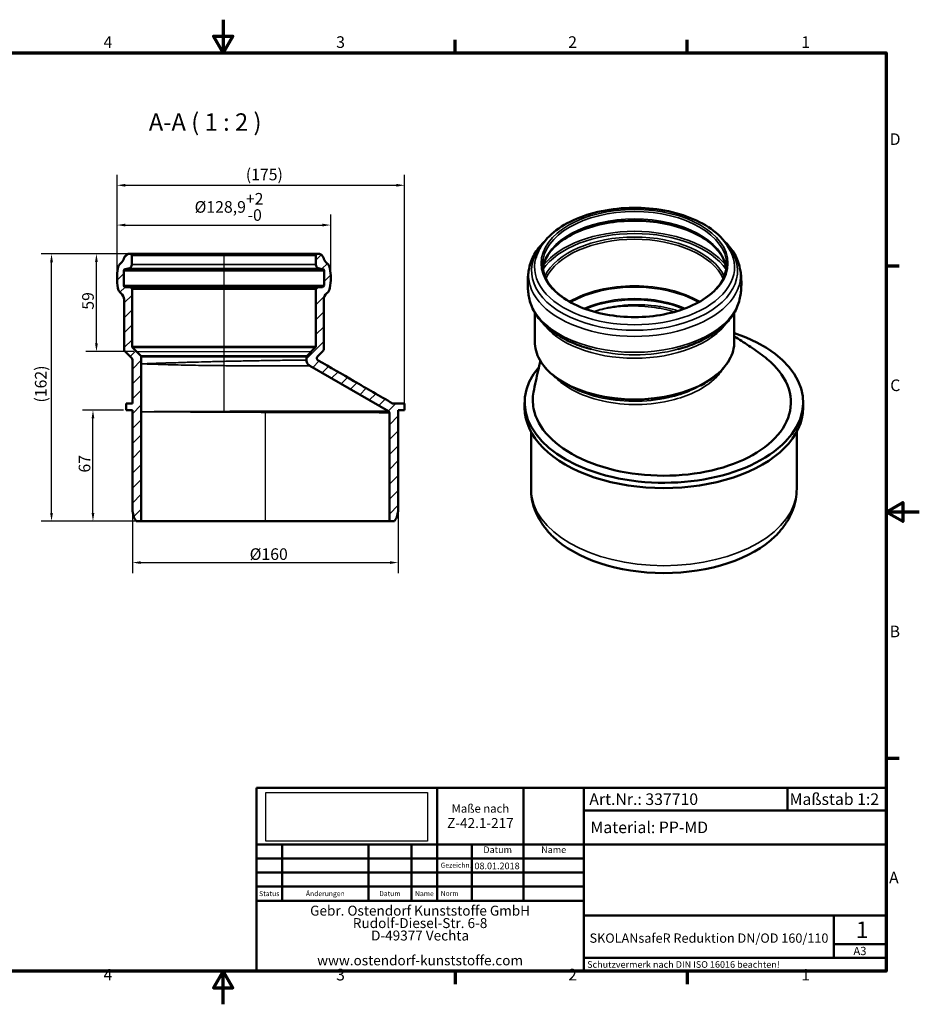
# Model space of a CAD drawing. Units: millimetres. Extents: x 0 to 840, y 0 to 594.
# Drawn here: x 297 to 840, y 0 to 594 of the extents above; entities that cross this region are included whole.
import ezdxf
from ezdxf.enums import TextEntityAlignment as Align

# ---------------------------------------------------------------- set-up
doc = ezdxf.new("R2010")
doc.units = ezdxf.units.MM
doc.header["$LTSCALE"] = 2
for name, color, linetype, lineweight in [('Bemaßung (ISO)', 7, 'Continuous', 25), ('Rahmen (ISO)', 7, 'Continuous', 70), ('Schraffur (ISO)', 7, 'Continuous', 18), ('Sichtbar (ISO)', 7, 'Continuous', 50), ('Sichtbar schmal (ISO)', 7, 'Continuous', 35), ('Skizziergeometrie (ISO)', 7, 'Continuous', 25), ('Symbol (ISO)', 7, 'Continuous', 25), ('Titel (ISO)', 7, 'Continuous', 50)]:
    doc.layers.add(name, color=color, linetype=linetype, lineweight=lineweight)
doc.styles.add('Bezeichnungstext (DIN)', font='isocpeur.ttf')
doc.styles.add('Notiztext (DIN)', font='isocpeur.ttf')
doc.styles.add('Textstil13', font='isocpeur.ttf')
doc.styles.add('Textstil15', font='isocpeur.ttf')
doc.styles.add('Textstil16', font='isocpeur.ttf')
doc.styles.add('Textstil19', font='isocpeur.ttf')
doc.styles.add('Textstil27', font='isocpeur.ttf')
doc.dimstyles.new('Standard (DIN)', dxfattribs={"dimscale": 2, "dimtxt": 3.5, "dimasz": 2.5, "dimexe": 3.175, "dimexo": 0.8, "dimgap": 0.8, "dimtad": 1, "dimrnd": 1e-08, "dimtxsty": 'Notiztext (DIN)', "dimcen": 0.09, "dimdle": 10, "dimclrd": 256, "dimclre": 256, "dimclrt": 256, "dimadec": 0, "dimazin": 2, "dimtfac": 1, "dimtmove": 0, "dimatfit": 3, "dimfxl": 1, "dimtolj": 1, "dimlwd": -1, "dimlwe": -1, "dimarcsym": 0})
picture_1 = doc.add_image_def('image1.bmp', size_in_pixel=(300, 90))

# ---------------------------------------------------------------- blocks, each defined once
blk = doc.blocks.new('Ränder Vorgaberahmen')
at = {"layer": 'Rahmen (ISO)'}
for p, q in [((280, 287), (280, 290.9)), ((350, 287), (350, 290.9)), ((410, 222.75), (413.9, 222.75)), ((410, 74.25), (413.9, 74.25)), ((280, 10), (280, 6.1)), ((350, 10), (350, 6.1))]:
    blk.add_line(p, q, dxfattribs=at)
at = {"layer": 'Rahmen (ISO)', "flags": 128}
for points in [[(210, 297), (210, 287), (207.11, 292), (212.89, 292), (210, 287)], [(10, 10), (10, 287), (410, 287), (410, 10), (10, 10)], [(420, 148.5), (410, 148.5), (415, 151.39), (415, 145.61), (410, 148.5)], [(210, 0), (210, 10), (207.11, 5), (212.89, 5), (210, 10)]]:
    blk.add_lwpolyline(points, dxfattribs=at)
at = {"layer": 'Rahmen (ISO)', "char_height": 3.5, "attachment_point": 7, "style": 'Notiztext (DIN)'}
for s, insert in [('4', (173.9, 287.4)), ('3', (244.08, 287.4)), ('2', (314.08, 287.4)), ('1', (384.42, 287.4)), ('D', (411.05, 258.13)), ('C', (411.23, 183.88)), ('B', (411.05, 109.63)), ('A', (410.88, 35.38)), ('4', (173.9, 6.1)), ('3', (244.08, 6.1)), ('2', (314.08, 6.1)), ('1', (384.42, 6.1))]:
    blk.add_mtext(s, dxfattribs=dict(at, insert=insert))
blk = doc.blocks.new('*D5')
at = {"layer": 'Bemaßung (ISO)', "transparency": 16777216}
for p, q in [((355.98, 439.7), (355.98, 476.45)), ((484.88, 439.7), (484.88, 476.45)), ((360.98, 470.1), (479.88, 470.1))]:
    blk.add_line(p, q, dxfattribs=at)
for points in [[(360.98, 470.94), (360.98, 469.27), (355.98, 470.1)], [(479.88, 470.94), (479.88, 469.27), (484.88, 470.1)]]:
    blk.add_solid(points, dxfattribs=at)
at = {"layer": 'Defpoints', "color": 0, "transparency": 16777216}
for p in [(484.88, 470.1), (355.98, 438.1), (484.88, 438.1)]:
    blk.add_point(p, dxfattribs=at)
at = {"layer": 'Bemaßung (ISO)', "transparency": 16777216, "insert": (402.76, 489.44), "char_height": 7, "attachment_point": 1, "style": 'Notiztext (DIN)'}
blk.add_mtext('\\A1;\\fISOCPEUR|b0|i0;\\H7.0000;Ø128,9\\S+2^ -0;', dxfattribs=at)
blk = doc.blocks.new('*D6')
at = {"layer": 'Bemaßung (ISO)', "transparency": 16777216}
for p, q in [((365.28, 296.89), (365.28, 260.14)), ((525.58, 296.89), (525.58, 260.14)), ((370.28, 266.49), (520.58, 266.49))]:
    blk.add_line(p, q, dxfattribs=at)
for points in [[(370.28, 267.32), (370.28, 265.66), (365.28, 266.49)], [(520.58, 267.32), (520.58, 265.66), (525.58, 266.49)]]:
    blk.add_solid(points, dxfattribs=at)
at = {"layer": 'Defpoints', "color": 0, "transparency": 16777216}
for p in [(365.28, 298.49), (525.58, 298.49), (525.58, 266.49)]:
    blk.add_point(p, dxfattribs=at)
at = {"layer": 'Bemaßung (ISO)', "transparency": 16777216, "insert": (435.98, 275.09), "char_height": 7, "attachment_point": 1, "style": 'Notiztext (DIN)'}
blk.add_mtext('\\A1;\\fISOCPEUR|b0|i0;\\H7.0000;Ø160', dxfattribs=at)
blk = doc.blocks.new('*D7')
at = {"layer": 'Bemaßung (ISO)', "transparency": 16777216}
for p, q in [((362.49, 452.69), (310.08, 452.69)), ((316.43, 296.49), (316.43, 447.69)), ((368.98, 291.49), (310.08, 291.49))]:
    blk.add_line(p, q, dxfattribs=at)
for points in [[(315.6, 447.69), (317.26, 447.69), (316.43, 452.69)], [(315.6, 296.49), (317.26, 296.49), (316.43, 291.49)]]:
    blk.add_solid(points, dxfattribs=at)
at = {"layer": 'Defpoints', "color": 0, "transparency": 16777216}
for p in [(316.43, 452.69), (364.09, 452.69), (370.58, 291.49)]:
    blk.add_point(p, dxfattribs=at)
at = {"layer": 'Bemaßung (ISO)', "transparency": 16777216, "insert": (306.43, 360.89), "char_height": 7, "attachment_point": 1, "rotation": 90, "style": 'Notiztext (DIN)'}
blk.add_mtext('\\A1; \\fISOCPEUR|b0|i0;\\H7.0000;(162)', dxfattribs=at)
blk = doc.blocks.new('Schriftfelder Ostendorf')
at = {"layer": 'Titel (ISO)'}
for p, q in [((289.83, 155.69), (99.83, 155.69)), ((99.83, 155.69), (99.83, 100.44)), ((154.43, 121.69), (154.43, 155.69)), ((180.43, 138.69), (180.43, 155.69)), ((198.63, 100.44), (198.63, 155.69)), ((260.05, 155.69), (260.05, 148.94)), ((289.83, 100.44), (289.83, 155.69)), ((198.63, 148.94), (289.83, 148.94)), ((99.83, 138.69), (289.83, 138.69)), ((107.63, 121.69), (107.63, 138.69)), ((133.63, 121.69), (133.63, 138.69)), ((146.63, 121.69), (146.63, 138.69)), ((164.83, 121.69), (164.83, 138.69)), ((180.43, 121.69), (180.43, 138.69)), ((99.83, 134.44), (154.43, 134.44)), ((154.43, 134.44), (198.63, 134.44)), ((99.83, 130.19), (154.43, 130.19)), ((154.43, 130.19), (198.63, 130.19)), ((99.83, 125.94), (154.43, 125.94)), ((154.43, 125.94), (198.63, 125.94)), ((99.83, 121.69), (154.43, 121.69)), ((99.83, 121.69), (198.63, 121.69)), ((154.43, 121.69), (198.63, 121.69)), ((198.63, 117.2), (289.83, 117.2)), ((274.03, 104.45), (274.03, 117.2)), ((274.03, 108.59), (289.83, 108.59)), ((198.63, 104.45), (289.83, 104.45)), ((99.83, 100.44), (289.83, 100.44))]:
    blk.add_line(p, q, dxfattribs=at)
at = {"layer": 'Titel (ISO)', "style": 'Textstil16'}
for s, p in [('Datum', (172.63, 135.44)), ('Name', (189.53, 135.44))]:
    blk.add_text(s, height=2, dxfattribs=at).set_placement(p, align=Align.BOTTOM_CENTER)
at = {"layer": 'Titel (ISO)', "style": 'Textstil15'}
for s, p in [('Gezeichn.', (155.43, 131.19)), ('Norm', (155.43, 122.69))]:
    blk.add_text(s, height=1.5, dxfattribs=at).set_placement(p, align=Align.BOTTOM_LEFT)
for s, p in [('Änderungen', (120.63, 123.82)), ('Status', (103.73, 123.82)), ('Datum', (140.13, 123.82)), ('Name', (150.53, 123.82))]:
    blk.add_text(s, height=1.5, dxfattribs=at).set_placement(p, align=Align.MIDDLE_CENTER)
at = {"layer": 'Titel (ISO)', "insert": (167.43, 147.19), "char_height": 3.5, "attachment_point": 5, "line_spacing_factor": 0.987666, "style": 'Notiztext (DIN)'}
blk.add_mtext('{\\H0.71429x;Maße nach \\H1.2x;\\PZ-42.1-217}', dxfattribs=at)
at = {"layer": 'Titel (ISO)', "style": 'Notiztext (DIN)'}
for s, insert, char_height, attachment_point in [('\\fISOCPEUR|b0|i0;Material: PP-MD', (200.63, 143.82), 3.5, 4), ('\\fISOCPEUR|b0|i0;\\H3.0000;Gebr. Ostendorf Kunststoffe GmbH', (149.23, 120.19), 3, 2), ('\\fISOCPEUR|b0|i0;\\H3.0000;Rudolf-Diesel-Str. 6-8', (149.23, 116.44), 3, 2), ('\\fISOCPEUR|b0|i0;\\H3.0000;D-49377 Vechta', (149.23, 112.69), 3, 2), ('\\fISOCPEUR|b0|i0;\\H3.0000;www.ostendorf-kunststoffe.com', (149.23, 105.19), 3, 2), ('\\fISOCPEUR|b0|i0;\\H2.0000;Schutzvermerk nach DIN ISO 16016 beachten!', (199.63, 103.45), 2, 1)]:
    blk.add_mtext(s, dxfattribs=dict(at, insert=insert, char_height=char_height, attachment_point=attachment_point))
at = {"layer": 'Titel (ISO)'}
for tag, p, height, style in [('Art.Nr.:_001', (200.28, 150.57), 3.5, 'Notiztext (DIN)'), ('Maßstab_001', (260.7, 150.57), 3.5, 'Notiztext (DIN)'), ('ERSTELLUNGSDATUM_001', (165.63, 131.19), 2, 'Textstil16'), ('Blattnummer_001', (280.68, 110.4), 5, 'Textstil13'), ('BAUTEILNUMMER_001', (200.35, 109.01), 2.8, 'Textstil27'), ('Blattgröße_001', (279.94, 105.28), 2.49, 'Textstil19')]:
    blk.add_attdef(tag, p, '', height=height, dxfattribs=dict(at, style=style))
at = {"layer": 'Titel (ISO)', "style": 'Textstil16'}
for tag, p in [('KONTROLLDATUM', (165.83, 126.94)), ('KONTROLLIERT_VON', (181.43, 126.94)), ('GENEHM.DAT._KONSTR.', (165.83, 122.69)), ('KONSTR._GEN._VON', (181.43, 122.69))]:
    blk.add_attdef(tag, text='', height=2, dxfattribs=at).set_placement(p, align=Align.BOTTOM_LEFT)
image = blk.add_image(picture_1, insert=(102.7, 139.68), size_in_units=(48.74, 14.62))
image.dxf.flags = 7
blk = doc.blocks.new('*D9')
at = {"layer": 'Bemaßung (ISO)', "transparency": 16777216}
for p, q in [((361.92, 452.74), (337.17, 452.74)), ((343.52, 398.74), (343.52, 447.74)), ((366.18, 393.74), (337.17, 393.74))]:
    blk.add_line(p, q, dxfattribs=at)
for points in [[(342.69, 447.74), (344.36, 447.74), (343.52, 452.74)], [(342.69, 398.74), (344.36, 398.74), (343.52, 393.74)]]:
    blk.add_solid(points, dxfattribs=at)
at = {"layer": 'Defpoints', "color": 0, "transparency": 16777216}
for p in [(343.52, 452.74), (363.52, 452.74), (367.78, 393.74)]:
    blk.add_point(p, dxfattribs=at)
at = {"layer": 'Bemaßung (ISO)', "transparency": 16777216, "insert": (334.92, 419.04), "char_height": 7, "attachment_point": 1, "rotation": 90, "style": 'Notiztext (DIN)'}
blk.add_mtext('\\A1;59', dxfattribs=at)
blk = doc.blocks.new('*D10')
at = {"layer": 'Bemaßung (ISO)', "transparency": 16777216}
for p, q in [((355.98, 439.7), (355.98, 500.45)), ((529.43, 360.09), (529.43, 500.45)), ((360.98, 494.1), (524.43, 494.1))]:
    blk.add_line(p, q, dxfattribs=at)
for points in [[(360.98, 494.94), (360.98, 493.27), (355.98, 494.1)], [(524.43, 494.94), (524.43, 493.27), (529.43, 494.1)]]:
    blk.add_solid(points, dxfattribs=at)
at = {"layer": 'Defpoints', "color": 0, "transparency": 16777216}
for p in [(529.43, 494.1), (355.98, 438.1), (529.43, 358.49)]:
    blk.add_point(p, dxfattribs=at)
at = {"layer": 'Bemaßung (ISO)', "transparency": 16777216, "insert": (431.51, 504.1), "char_height": 7, "attachment_point": 1, "style": 'Notiztext (DIN)'}
blk.add_mtext('\\A1; \\fISOCPEUR|b0|i0;\\H7.0000;(175)', dxfattribs=at)
blk = doc.blocks.new('*D11')
at = {"layer": 'Bemaßung (ISO)', "transparency": 16777216}
for p, q in [((359.83, 358.49), (335.08, 358.49)), ((341.43, 296.49), (341.43, 353.49)), ((368.98, 291.49), (335.08, 291.49))]:
    blk.add_line(p, q, dxfattribs=at)
for points in [[(340.6, 353.49), (342.26, 353.49), (341.43, 358.49)], [(340.6, 296.49), (342.26, 296.49), (341.43, 291.49)]]:
    blk.add_solid(points, dxfattribs=at)
at = {"layer": 'Defpoints', "color": 0, "transparency": 16777216}
for p in [(341.43, 358.49), (361.43, 358.49), (370.58, 291.49)]:
    blk.add_point(p, dxfattribs=at)
at = {"layer": 'Bemaßung (ISO)', "transparency": 16777216, "insert": (332.83, 320.79), "char_height": 7, "attachment_point": 1, "rotation": 90, "style": 'Notiztext (DIN)'}
blk.add_mtext('\\A1;67', dxfattribs=at)

msp = doc.modelspace()

# ---------------------------------------------------------------- hatches: boundary and pattern name
at = {"layer": 'Schraffur (ISO)'}
h = msp.add_hatch(dxfattribs=at)
h.set_pattern_fill('ANSI31', color=256, scale=50.8, style=0)
h.set_pattern_definition([(45, (0, 0), (-4.49013, 4.49013), [])])
edge = h.paths.add_edge_path()
edge.add_ellipse((513.58, 298.489), major_axis=(9.747, -7), ratio=1, start_angle=0, end_angle=35.685335)
edge.add_line((525.58, 298.489), (525.58, 358.489))
edge.add_line((525.58, 358.489), (529.43, 358.489))
edge.add_line((529.43, 358.489), (529.43, 362.489))
edge.add_line((529.43, 362.489), (522.221, 362.489))
edge.add_line((522.221, 362.489), (477.271, 388.474))
edge.add_spline(control_points=[(477.271, 388.474), (477.127, 388.557), (476.998, 388.663), (476.78, 388.915), (476.693, 389.058), (476.558, 389.393), (476.521, 389.587), (476.524, 389.977), (476.563, 390.171), (476.714, 390.531), (476.823, 390.695), (476.962, 390.833)], knot_values=[-0.275587, -0.275587, -0.275587, -0.275587, -0.2256885, -0.2256885, -0.17579, -0.17579, -0.1171933, -0.1171933, -0.0585967, -0.0585967, 0, 0, 0, 0], degree=3, periodic=0)
edge.add_line((476.962, 390.833), (480.337, 394.208))
edge.add_ellipse((479.63, 394.916), major_axis=(0.707, -0.707), ratio=1, start_angle=0, end_angle=45)
edge.add_line((480.63, 394.916), (480.63, 425.103))
edge.add_ellipse((485.63, 425.103), major_axis=(-5, 0), ratio=1, start_angle=307.943194, end_angle=360, ccw=False)
edge.add_ellipse((479.481, 432.989), major_axis=(3.074, -3.943), ratio=1, start_angle=0, end_angle=43.140273)
edge.add_ellipse((446.88, 438.104), major_axis=(37.541, -5.89), ratio=1, start_angle=0, end_angle=17.833065)
edge.add_ellipse((479.481, 443.219), major_axis=(4.94, 0.775), ratio=1, start_angle=0, end_angle=43.140273)
edge.add_ellipse((485.63, 451.105), major_axis=(-3.074, -3.943), ratio=1, start_angle=320.644474, end_angle=360, ccw=False)
edge.add_ellipse((477.338, 449.236), major_axis=(3.414, 0.77), ratio=1, start_angle=0, end_angle=77.29872)
edge.add_ellipse((477.338, 449.236), major_axis=(0, 3.5), ratio=1, start_angle=0, end_angle=9.392641)
edge.add_ellipse((476.93, 451.703), major_axis=(-0.163, 0.987), ratio=1, start_angle=0, end_angle=80.607359)
edge.add_line((475.93, 451.703), (475.93, 446.286))
edge.add_ellipse((478.43, 446.286), major_axis=(-2.5, 0), ratio=1, start_angle=0, end_angle=83)
edge.add_line((478.125, 443.805), (480.002, 443.574))
edge.add_ellipse((479.88, 442.582), major_axis=(0.122, 0.993), ratio=1, start_angle=277, end_angle=360, ccw=False)
edge.add_line((480.88, 442.582), (480.88, 433.627))
edge.add_ellipse((479.88, 433.627), major_axis=(1, 0), ratio=1, start_angle=275, end_angle=360, ccw=False)
edge.add_line((479.967, 432.631), (476.743, 432.348))
edge.add_ellipse((476.83, 431.352), major_axis=(-0.087, 0.996), ratio=1, start_angle=0, end_angle=85)
edge.add_line((475.83, 431.352), (475.83, 396.904))
edge.add_ellipse((474.83, 396.904), major_axis=(1, 0), ratio=1, start_angle=315, end_angle=360, ccw=False)
edge.add_line((475.537, 396.197), (470.573, 391.232))
edge.add_ellipse((471.28, 390.525), major_axis=(-0.707, 0.707), ratio=1, start_angle=0, end_angle=45)
edge.add_line((470.28, 390.525), (470.28, 388.701))
edge.add_spline(control_points=[(470.28, 388.701), (470.28, 388.262), (470.352, 387.826), (470.636, 386.995), (470.845, 386.605), (471.431, 385.845), (471.827, 385.499), (472.278, 385.238)], knot_values=[-0.4197408, -0.4197408, -0.4197408, -0.4197408, -0.2879993, -0.2879993, -0.1562578, -0.1562578, 0, 0, 0, 0], degree=3, periodic=0)
edge.add_line((472.278, 385.238), (519.781, 357.778))
edge.add_spline(control_points=[(519.781, 357.778), (519.876, 357.723), (519.961, 357.653), (520.105, 357.488), (520.163, 357.394), (520.255, 357.172), (520.28, 357.043), (520.28, 356.912)], knot_values=[-0.1049352, -0.1049352, -0.1049352, -0.1049352, -0.0719998, -0.0719998, -0.0390644, -0.0390644, 0, 0, 0, 0], degree=3, periodic=0)
edge.add_line((520.28, 356.912), (520.28, 291.489))
edge.add_line((520.28, 291.489), (523.327, 291.489))
edge = h.paths.add_edge_path()
edge.add_ellipse((377.28, 298.489), major_axis=(-12, 0), ratio=1, start_angle=0, end_angle=35.685335)
edge.add_line((367.533, 291.489), (370.58, 291.489))
edge.add_line((370.58, 291.489), (370.58, 357.489))
edge.add_line((370.58, 357.489), (370.58, 386.393))
edge.add_line((370.58, 386.393), (370.58, 390.525))
edge.add_ellipse((369.58, 390.525), major_axis=(1, 0), ratio=1, start_angle=0, end_angle=45)
edge.add_line((370.287, 391.232), (365.323, 396.197))
edge.add_ellipse((366.03, 396.904), major_axis=(-0.707, -0.707), ratio=1, start_angle=315, end_angle=360, ccw=False)
edge.add_line((365.03, 396.904), (365.03, 431.352))
edge.add_ellipse((364.03, 431.352), major_axis=(1, 0), ratio=1, start_angle=0, end_angle=85)
edge.add_line((364.117, 432.348), (360.893, 432.631))
edge.add_ellipse((360.98, 433.627), major_axis=(-0.087, -0.996), ratio=1, start_angle=275, end_angle=360, ccw=False)
edge.add_line((359.98, 433.627), (359.98, 442.582))
edge.add_ellipse((360.98, 442.582), major_axis=(-1, 0), ratio=1, start_angle=277, end_angle=360, ccw=False)
edge.add_line((360.858, 443.574), (362.735, 443.805))
edge.add_ellipse((362.43, 446.286), major_axis=(0.305, -2.481), ratio=1, start_angle=0, end_angle=83)
edge.add_line((364.93, 446.286), (364.93, 451.703))
edge.add_ellipse((363.93, 451.703), major_axis=(1, 0), ratio=1, start_angle=0, end_angle=80.607359)
edge.add_ellipse((363.522, 449.236), major_axis=(0.571, 3.453), ratio=1, start_angle=0, end_angle=9.392641)
edge.add_ellipse((363.522, 449.236), major_axis=(0, 3.5), ratio=1, start_angle=0, end_angle=77.29872)
edge.add_ellipse((355.23, 451.105), major_axis=(4.878, -1.099), ratio=1, start_angle=320.644474, end_angle=360, ccw=False)
edge.add_ellipse((361.379, 443.219), major_axis=(-3.074, 3.943), ratio=1, start_angle=0, end_angle=43.140273)
edge.add_ellipse((393.98, 438.104), major_axis=(-37.541, 5.89), ratio=1, start_angle=0, end_angle=17.833065)
edge.add_ellipse((361.379, 432.989), major_axis=(-4.94, -0.775), ratio=1, start_angle=0, end_angle=43.140273)
edge.add_ellipse((355.23, 425.103), major_axis=(3.074, 3.943), ratio=1, start_angle=307.943194, end_angle=360, ccw=False)
edge.add_line((360.23, 425.103), (360.23, 394.916))
edge.add_ellipse((361.23, 394.916), major_axis=(-1, 0), ratio=1, start_angle=0, end_angle=45)
edge.add_line((360.523, 394.208), (364.841, 389.891))
edge.add_ellipse((363.78, 388.83), major_axis=(1.5, 0), ratio=1, start_angle=0, end_angle=45, ccw=False)
edge.add_line((365.28, 388.83), (365.28, 362.489))
edge.add_line((365.28, 362.489), (361.43, 362.489))
edge.add_line((361.43, 362.489), (361.43, 358.489))
edge.add_line((361.43, 358.489), (365.28, 358.489))
edge.add_line((365.28, 358.489), (365.28, 298.489))

# ---------------------------------------------------------------- linework, layer by layer
at = {"layer": 'Sichtbar (ISO)'}
for p, q in [((477.338, 452.736), (363.522, 452.736)), ((364.93, 446.286), (364.93, 451.703)), ((475.93, 451.703), (475.93, 446.286)), ((359.98, 433.627), (359.98, 442.582)), ((360.858, 443.574), (362.735, 443.805)), ((478.125, 443.805), (480.002, 443.574)), ((480.88, 442.582), (480.88, 433.627)), ((364.117, 432.348), (360.893, 432.631)), ((365.03, 396.904), (365.03, 431.352)), ((475.83, 431.352), (475.83, 396.904)), ((479.967, 432.631), (476.743, 432.348)), ((360.23, 425.103), (360.23, 394.916)), ((480.63, 394.916), (480.63, 425.103)), ((607.995, 417.372), (607.995, 399.825)), ((728.395, 417.372), (728.395, 399.825)), ((360.523, 394.208), (364.841, 389.891)), ((370.287, 391.232), (365.323, 396.197)), ((475.537, 396.197), (470.573, 391.232)), ((476.962, 390.833), (480.337, 394.208)), ((365.28, 388.83), (365.28, 362.489)), ((370.58, 386.393), (370.58, 390.525)), ((370.58, 357.489), (370.58, 386.393)), ((470.28, 390.525), (470.28, 388.701)), ((472.278, 385.238), (519.781, 357.778)), ((628.594, 373.197), (625.834, 374.791)), ((708.169, 373.412), (710.556, 374.791)), ((365.28, 362.489), (361.43, 362.489)), ((361.43, 362.489), (361.43, 358.489)), ((529.43, 362.489), (522.221, 362.489)), ((529.43, 358.489), (529.43, 362.489)), ((601.873, 359.877), (601.873, 363.143)), ((769.873, 359.877), (769.873, 363.143)), ((361.43, 358.489), (365.28, 358.489)), ((365.28, 358.489), (365.28, 298.489)), ((370.58, 291.489), (370.58, 357.489)), ((520.28, 356.912), (520.28, 291.489)), ((525.58, 298.489), (525.58, 358.489)), ((525.58, 358.489), (529.43, 358.489)), ((605.723, 310.887), (605.723, 345.363)), ((766.023, 310.887), (766.023, 345.363)), ((367.533, 291.489), (370.58, 291.489)), ((520.28, 291.489), (370.58, 291.489)), ((520.28, 291.489), (523.327, 291.489))]:
    msp.add_line(p, q, dxfattribs=at)
for centre, radius, start, end in [((363.522, 449.236), 3.5, 80.607359, 167.29872), ((363.93, 451.703), 1, 0, 80.607359), ((476.93, 451.703), 1, 99.392641, 180), ((477.338, 449.236), 3.5, 12.70128, 99.392641), ((361.379, 443.219), 5, 127.943194, 171.083467), ((355.23, 451.105), 5, 307.943194, 347.29872), ((362.43, 446.286), 2.5, 277, 0), ((478.43, 446.286), 2.5, 180, 263), ((485.63, 451.105), 5, 192.70128, 232.056806), ((479.481, 443.219), 5, 8.916533, 52.056806), ((393.98, 438.104), 38, 171.083467, 188.916533), ((360.98, 442.582), 1, 97, 180), ((479.88, 442.582), 1, 0, 83), ((446.88, 438.104), 38, 351.083467, 8.916533), ((360.98, 433.627), 1, 180, 265), ((479.88, 433.627), 1, 275, 0), ((361.379, 432.989), 5, 188.916533, 232.056806), ((355.23, 425.103), 5, 0, 52.056806), ((364.03, 431.352), 1, 0, 85), ((476.83, 431.352), 1, 95, 180), ((485.63, 425.103), 5, 127.943194, 180), ((479.481, 432.989), 5, 307.943194, 351.083467), ((361.23, 394.916), 1, 180, 225), ((366.03, 396.904), 1, 180, 225), ((474.83, 396.904), 1, 315, 0), ((479.63, 394.916), 1, 315, 0), ((363.78, 388.83), 1.5, 0, 45), ((369.58, 390.525), 1, 0, 45), ((471.28, 390.525), 1, 135, 180), ((377.28, 298.489), 12, 180, 215.685335), ((513.58, 298.489), 12, 324.314665, 0)]:
    msp.add_arc(centre, radius, start, end, dxfattribs=at)
for centre, major_axis, start_param, end_param in [((685.873, 363.143), (-84, 0), 5.8241621, 10.4647803), ((685.873, 359.877), (-84, 0), 0, 3.1415927), ((685.873, 305.172), (-77.897, 0), 0.5326678, 2.6089248)]:
    msp.add_ellipse(centre, major_axis=major_axis, ratio=0.5773503, start_param=start_param, end_param=end_param, dxfattribs=at)
for points, knots in [([(608.644, 450.356), (609.686, 454.084), (611.662, 457.636), (617.356, 464.364), (621.208, 467.495), (630.395, 472.918), (635.777, 475.183), (647.426, 478.572), (653.69, 479.698), (666.471, 480.722), (672.984, 480.624), (685.64, 479.221), (691.782, 477.916), (703.113, 474.193), (708.298, 471.772), (717.168, 465.983), (720.856, 462.613), (725.489, 456.196), (726.915, 453.331), (727.747, 450.356)], [0.9454506, 0.9454506, 0.9454506, 0.9454506, 1.2398277, 1.2398277, 1.5596997, 1.5596997, 1.8894245, 1.8894245, 2.2183048, 2.2183048, 2.5458831, 2.5458831, 2.873582, 2.873582, 3.2027328, 3.2027328, 3.5320723, 3.5320723, 3.7669384, 3.7669384, 3.7669384, 3.7669384]), ([(612.836, 443.948), (613.186, 446.646), (614.189, 449.348), (617.829, 455.062), (620.722, 458.04), (628.017, 463.283), (632.354, 465.566), (642.112, 469.268), (647.529, 470.686), (658.908, 472.493), (664.87, 472.878), (676.712, 472.564), (682.59, 471.864), (693.639, 469.459), (698.809, 467.757), (707.9, 463.561), (711.824, 461.071), (718.077, 455.606), (720.394, 452.636), (722.74, 447.74), (723.308, 445.844), (723.554, 443.948)], [0.860163, 0.860163, 0.860163, 0.860163, 1.1377942, 1.1377942, 1.4621174, 1.4621174, 1.7748424, 1.7748424, 2.0878131, 2.0878131, 2.4020473, 2.4020473, 2.7166604, 2.7166604, 3.0305901, 3.0305901, 3.3431778, 3.3431778, 3.6571122, 3.6571122, 3.852226, 3.852226, 3.852226, 3.852226]), ([(604.599, 443.996), (605.157, 446.878), (606.221, 449.683), (609.218, 454.973), (611.147, 457.461), (613.533, 459.86), (613.632, 459.959), (613.732, 460.057)], [0.89656601, 0.89656601, 0.89656601, 0.89656601, 1.10150941, 1.10150941, 1.30645281, 1.30645281, 1.31528014, 1.31528014, 1.31528014, 1.31528014]), ([(722.658, 460.057), (722.758, 459.959), (722.857, 459.86), (725.243, 457.461), (727.172, 454.973), (730.169, 449.683), (731.234, 446.878), (731.791, 443.996)], [3.39710884, 3.39710884, 3.39710884, 3.39710884, 3.40593617, 3.40593617, 3.61087957, 3.61087957, 3.81582297, 3.81582297, 3.81582297, 3.81582297]), ([(723.695, 446.192), (723.695, 442.773), (722.708, 439.348), (718.848, 432.886), (716.027, 429.847), (708.859, 424.455), (704.542, 422.095), (694.819, 418.264), (689.414, 416.792), (678.058, 414.894), (672.108, 414.47), (660.27, 414.715), (654.386, 415.385), (643.29, 417.75), (638.081, 419.443), (628.873, 423.666), (624.873, 426.193), (618.468, 431.806), (616.069, 434.889), (613.322, 440.735), (612.695, 443.464), (612.695, 446.192)], [3.9269908, 3.9269908, 3.9269908, 3.9269908, 4.2590612, 4.2590612, 4.581664, 4.581664, 4.8988862, 4.8988862, 5.2160083, 5.2160083, 5.5336443, 5.5336443, 5.8514504, 5.8514504, 6.1689904, 6.1689904, 6.4860028, 6.4860028, 6.8036916, 6.8036916, 7.0685835, 7.0685835, 7.0685835, 7.0685835]), ([(604.599, 426.181), (604.375, 427.34), (604.193, 428.517), (603.919, 430.889), (603.826, 432.086), (603.734, 434.487), (603.734, 435.69), (603.826, 438.091), (603.919, 439.287), (604.193, 441.66), (604.375, 442.836), (604.599, 443.996)], [0.67423031, 0.67423031, 0.67423031, 0.67423031, 0.71869745, 0.71869745, 0.76316459, 0.76316459, 0.80763173, 0.80763173, 0.85209887, 0.85209887, 0.89656601, 0.89656601, 0.89656601, 0.89656601]), ([(731.791, 443.996), (732.015, 442.836), (732.197, 441.66), (732.472, 439.287), (732.564, 438.091), (732.657, 435.69), (732.657, 434.487), (732.564, 432.086), (732.472, 430.889), (732.197, 428.517), (732.015, 427.34), (731.791, 426.181)], [3.81582297, 3.81582297, 3.81582297, 3.81582297, 3.86029011, 3.86029011, 3.90475725, 3.90475725, 3.94922439, 3.94922439, 3.99369153, 3.99369153, 4.03815867, 4.03815867, 4.03815867, 4.03815867]), ([(642.02, 395.163), (638.145, 396.203), (634.437, 397.477), (627.489, 400.462), (624.25, 402.174), (618.367, 406), (615.722, 408.115), (611.147, 412.716), (609.218, 415.204), (606.221, 420.494), (605.157, 423.299), (604.599, 426.181)], [5.9326986, 5.9326986, 5.9326986, 5.9326986, 6.137642, 6.137642, 6.3425854, 6.3425854, 6.5475288, 6.5475288, 6.7524722, 6.7524722, 6.9574156, 6.9574156, 6.9574156, 6.9574156]), ([(731.791, 426.181), (731.234, 423.299), (730.169, 420.494), (727.172, 415.204), (725.243, 412.716), (720.669, 408.115), (718.024, 406), (712.14, 402.174), (708.901, 400.462), (701.954, 397.477), (698.245, 396.203), (694.371, 395.163)], [4.0381587, 4.0381587, 4.0381587, 4.0381587, 4.2431021, 4.2431021, 4.4480455, 4.4480455, 4.6529889, 4.6529889, 4.8579323, 4.8579323, 5.0628757, 5.0628757, 5.0628757, 5.0628757]), ([(625.834, 374.791), (623.603, 376.079), (621.543, 377.471), (617.815, 380.433), (616.148, 382.003), (613.248, 385.289), (612.016, 387.004), (610.026, 390.541), (609.267, 392.363), (608.252, 396.065), (607.995, 397.945), (607.995, 399.825)], [6.28318531, 6.28318531, 6.28318531, 6.28318531, 6.44026494, 6.44026494, 6.59734457, 6.59734457, 6.75442421, 6.75442421, 6.91150384, 6.91150384, 7.06858347, 7.06858347, 7.06858347, 7.06858347]), ([(728.395, 399.825), (728.395, 397.945), (728.139, 396.065), (727.123, 392.363), (726.364, 390.541), (724.374, 387.004), (723.142, 385.289), (720.243, 382.003), (718.575, 380.433), (714.847, 377.471), (712.787, 376.079), (710.556, 374.791)], [3.92699082, 3.92699082, 3.92699082, 3.92699082, 4.08407045, 4.08407045, 4.24115008, 4.24115008, 4.39822972, 4.39822972, 4.55530935, 4.55530935, 4.71238898, 4.71238898, 4.71238898, 4.71238898]), ([(728.395, 403.058), (731.217, 401.228), (734.188, 399.301), (740.128, 395.282), (743.149, 393.152), (746.066, 390.962)], [2.0629239, 2.0629239, 2.0629239, 2.0629239, 3.129679, 3.129679, 4.2276734, 4.2276734, 4.2276734, 4.2276734]), ([(470.28, 388.701), (470.28, 388.262), (470.352, 387.826), (470.636, 386.995), (470.845, 386.605), (471.431, 385.845), (471.827, 385.499), (472.278, 385.238)], [-0.4197408, -0.4197408, -0.4197408, -0.4197408, -0.2879993, -0.2879993, -0.15625779, -0.15625779, 0, 0, 0, 0]), ([(477.271, 388.474), (477.127, 388.557), (476.998, 388.663), (476.78, 388.915), (476.693, 389.058), (476.558, 389.393), (476.521, 389.587), (476.524, 389.977), (476.563, 390.171), (476.714, 390.531), (476.823, 390.695), (476.962, 390.833)], [-0.27558705, -0.27558705, -0.27558705, -0.27558705, -0.22568853, -0.22568853, -0.17579001, -0.17579001, -0.11719334, -0.11719334, -0.05859667, -0.05859667, 0, 0, 0, 0]), ([(522.221, 362.489), (514.449, 366.982), (506.678, 371.474), (491.695, 380.136), (484.483, 384.305), (477.271, 388.474)], [-5.387299, -5.387299, -5.387299, -5.387299, -2.6943098, -2.6943098, -0.1953732, -0.1953732, -0.1953732, -0.1953732]), ([(607.263, 369.348), (606.642, 366.069), (606.65, 362.761), (608.416, 353.588), (611.55, 347.879), (621.446, 337.451), (628.134, 332.834), (644.156, 325.352), (653.339, 322.548), (672.908, 319.15), (683.106, 318.558), (703.119, 319.649), (712.76, 321.28), (730.297, 326.55), (738.051, 330.114), (750.884, 338.87), (755.768, 343.989), (761.928, 355.129), (763.069, 361.057), (761.347, 372.889), (758.457, 378.683), (751.538, 386.448), (748.972, 388.781), (746.066, 390.962)], [1.7354184, 1.7354184, 1.7354184, 1.7354184, 3.4491877, 3.4491877, 6.5319139, 6.5319139, 9.629712, 9.629712, 12.7174288, 12.7174288, 15.7659367, 15.7659367, 18.7571818, 18.7571818, 21.7097492, 21.7097492, 24.7172185, 24.7172185, 27.785371, 27.785371, 30.8861263, 30.8861263, 32.3223501, 32.3223501, 32.3223501, 32.3223501]), ([(607.263, 369.348), (608.086, 373.695), (609.07, 378.034), (610.49, 384.284), (610.937, 386.251), (611.361, 388.186)], [0, 0, 0, 0, 1.3276068, 1.3276068, 1.9390205, 1.9390205, 1.9390205, 1.9390205]), ([(519.781, 357.778), (519.876, 357.723), (519.961, 357.653), (520.105, 357.488), (520.163, 357.394), (520.255, 357.172), (520.28, 357.043), (520.28, 356.912)], [-0.1049352, -0.1049352, -0.1049352, -0.1049352, -0.07199982, -0.07199982, -0.03906445, -0.03906445, 0, 0, 0, 0]), ([(605.723, 310.887), (605.723, 308.752), (605.921, 306.617), (606.699, 302.419), (607.278, 300.356), (608.777, 296.356), (609.696, 294.418), (611.83, 290.696), (613.044, 288.911), (615.725, 285.501), (617.191, 283.877), (618.768, 282.332)], [5.49778714, 5.49778714, 5.49778714, 5.49778714, 5.60432071, 5.60432071, 5.71085428, 5.71085428, 5.81738785, 5.81738785, 5.92392142, 5.92392142, 6.03045499, 6.03045499, 6.03045499, 6.03045499]), ([(752.977, 282.332), (754.554, 283.877), (756.021, 285.501), (758.702, 288.911), (759.916, 290.696), (762.05, 294.418), (762.969, 296.356), (764.468, 300.356), (765.047, 302.419), (765.825, 306.617), (766.023, 308.752), (766.023, 310.887)], [1.82352665, 1.82352665, 1.82352665, 1.82352665, 1.93006021, 1.93006021, 2.03659378, 2.03659378, 2.14312735, 2.14312735, 2.24966092, 2.24966092, 2.35619449, 2.35619449, 2.35619449, 2.35619449])]:
    msp.add_open_spline(points, degree=3, knots=knots, dxfattribs=at)
at = {"layer": 'Sichtbar schmal (ISO)'}
for p, q in [((364.093, 452.69), (476.767, 452.69)), ((364.93, 451.703), (475.93, 451.703)), ((364.93, 446.286), (475.93, 446.286)), ((359.98, 442.582), (480.88, 442.582)), ((360.858, 443.574), (480.002, 443.574)), ((362.735, 443.805), (478.125, 443.805)), ((359.98, 433.627), (480.88, 433.627)), ((360.893, 432.631), (479.967, 432.631)), ((364.117, 432.348), (476.743, 432.348)), ((365.03, 431.352), (475.83, 431.352)), ((365.03, 396.904), (475.83, 396.904)), ((365.323, 396.197), (475.537, 396.197)), ((470.573, 391.232), (370.287, 391.232)), ((370.58, 390.525), (470.28, 390.525))]:
    msp.add_line(p, q, dxfattribs=at)
msp.add_ellipse((668.195, 446.997), major_axis=(56.337, 0), ratio=0.5773503, dxfattribs=at)
for centre, major_axis, start_param, end_param in [((668.195, 446.192), (-55.5, 0), 3.1415927, 6.2831853), ((668.195, 441.769), (-55.5, 0), 3.2112947, 6.2134832), ((668.195, 430.619), (-59.537, 0), 3.5221023, 5.9026757), ((668.195, 431.433), (60.45, 0), 0.4286115, 2.7129811), ((668.195, 442.484), (62.126, 0), 2.6859923, 6.7387856), ((668.195, 430.389), (-56.313, 0), 3.4193451, 6.0054329), ((668.195, 429.575), (-55.4, 0), 3.4031985, 6.0215795), ((668.195, 444.806), (60.322, 0), 2.9815402, 6.4432378), ((668.195, 439.897), (63.991, 0), 3.0304248, 6.3943532), ((668.195, 400.871), (55.107, 0), 0.79323, 2.3483627), ((668.195, 401.448), (55.4, 0), 0.7802268, 2.3613658), ((668.195, 396.818), (-50.143, 0), 4.0586313, 5.3661467), ((668.195, 430.279), (63.991, 0), 3.2527605, 6.1720175), ((668.195, 396.24), (49.85, 0), 0.9372713, 2.2043213), ((668.195, 424.473), (60.2, 0), 3.5172476, 5.9075304), ((668.195, 399.825), (60.2, 0), 3.1415927, 6.2831853), ((668.195, 427.693), (-62.126, 0), 1.1358848, 2.0057078), ((668.195, 399.248), (-59.907, 0), 0.7853982, 2.3561945), ((685.873, 310.887), (-80.15, 0), 0, 3.1415926)]:
    msp.add_ellipse(centre, major_axis=major_axis, ratio=0.5773503, start_param=start_param, end_param=end_param, dxfattribs=at)
for points, knots in [([(694.389, 418.334), (693.273, 418.704), (692.13, 419.049), (688.735, 419.975), (686.425, 420.482), (682.801, 421.103), (681.507, 421.293), (677.66, 421.759), (675.062, 421.953), (669.838, 422.107), (667.213, 422.066), (663.634, 421.854), (662.644, 421.778), (658.937, 421.433), (656.231, 421.052), (650.17, 419.897), (646.881, 419.045), (643.672, 417.976), (643.565, 417.94), (643.458, 417.903)], [26.386423, 26.386423, 26.386423, 26.386423, 26.8074955, 26.8074955, 27.6120663, 27.6120663, 28.0469254, 28.0469254, 28.8887034, 28.8887034, 29.730476, 29.730476, 30.0519123, 30.0519123, 30.9365726, 30.9365726, 32.086631, 32.086631, 32.12638, 32.12638, 32.12638, 32.12638]), ([(643.62, 417.857), (643.673, 417.874), (643.726, 417.891), (646.881, 418.888), (650.169, 419.668), (656.231, 420.671), (658.938, 420.978), (662.65, 421.218), (663.642, 421.265), (667.229, 421.372), (669.863, 421.335), (675.118, 421.026), (677.738, 420.754), (681.63, 420.176), (682.942, 419.949), (686.623, 419.224), (688.978, 418.652), (691.575, 417.889), (691.889, 417.795), (692.201, 417.699)], [-32.1062824, -32.1062824, -32.1062824, -32.1062824, -32.086631, -32.086631, -30.9365726, -30.9365726, -30.0519123, -30.0519123, -29.730476, -29.730476, -28.8887034, -28.8887034, -28.0469254, -28.0469254, -27.6120663, -27.6120663, -26.8074955, -26.8074955, -26.6962999, -26.6962999, -26.6962999, -26.6962999]), ([(470.28, 388.701), (470.28, 388.701), (469.894, 388.697), (468.847, 388.684), (468.503, 388.68), (466.789, 388.659), (464.868, 388.636), (460.94, 388.584), (459.209, 388.561), (455.385, 388.508), (453.293, 388.478), (449.216, 388.416), (447.25, 388.386), (442.086, 388.301), (438.775, 388.244), (432.428, 388.126), (429.361, 388.065), (423.157, 387.935), (420.021, 387.865), (415.444, 387.757), (413.953, 387.72), (410.003, 387.621), (407.556, 387.557), (402.787, 387.427), (400.466, 387.361), (397.042, 387.261), (395.86, 387.225), (392.465, 387.122), (390.323, 387.055), (386.313, 386.926), (384.445, 386.865), (382.096, 386.787), (381.468, 386.766), (379.193, 386.69), (377.696, 386.639), (374.723, 386.537), (373.395, 386.491), (371.864, 386.438), (371.422, 386.422), (370.758, 386.399), (370.58, 386.393), (370.58, 386.393)], [16.7246119, 16.7246119, 16.7246119, 16.7246119, 17.8788026, 17.8788026, 18.3173479, 18.3173479, 19.7703993, 19.7703993, 20.6843096, 20.6843096, 21.5982145, 21.5982145, 22.3590601, 22.3590601, 23.512021, 23.512021, 24.515558, 24.515558, 25.5190895, 25.5190895, 26.0029193, 26.0029193, 26.8074955, 26.8074955, 27.6120663, 27.6120663, 28.0469254, 28.0469254, 28.8887034, 28.8887034, 29.730476, 29.730476, 30.0519123, 30.0519123, 30.9365726, 30.9365726, 32.086631, 32.086631, 32.7679301, 32.7679301, 33.5540647, 33.5540647, 33.5540647, 33.5540647]), ([(370.58, 386.393), (370.58, 386.393), (370.758, 386.387), (371.421, 386.364), (371.863, 386.349), (373.391, 386.296), (374.716, 386.251), (377.675, 386.151), (379.163, 386.102), (381.423, 386.031), (382.048, 386.011), (384.381, 385.939), (386.235, 385.885), (390.219, 385.775), (392.35, 385.72), (395.732, 385.642), (396.911, 385.616), (400.33, 385.545), (402.654, 385.502), (407.444, 385.425), (409.909, 385.39), (413.904, 385.344), (415.415, 385.328), (420.063, 385.284), (423.262, 385.262), (429.619, 385.228), (432.775, 385.217), (439.329, 385.202), (442.762, 385.199), (448.134, 385.198), (450.183, 385.199), (454.439, 385.202), (456.628, 385.205), (460.635, 385.212), (462.452, 385.215), (466.578, 385.224), (468.6, 385.229), (470.406, 385.233), (470.768, 385.234), (471.871, 385.237), (472.278, 385.238), (472.278, 385.238)], [-33.5540647, -33.5540647, -33.5540647, -33.5540647, -32.7679301, -32.7679301, -32.086631, -32.086631, -30.9365726, -30.9365726, -30.0519123, -30.0519123, -29.730476, -29.730476, -28.8887034, -28.8887034, -28.0469254, -28.0469254, -27.6120663, -27.6120663, -26.8074955, -26.8074955, -26.0029193, -26.0029193, -25.5190895, -25.5190895, -24.515558, -24.515558, -23.512021, -23.512021, -22.3590601, -22.3590601, -21.5982145, -21.5982145, -20.6843096, -20.6843096, -19.7703993, -19.7703993, -18.3173479, -18.3173479, -17.8788026, -17.8788026, -16.7246119, -16.7246119, -16.7246119, -16.7246119]), ([(619.744, 378.903), (622.137, 376.329), (625.118, 373.938), (633.611, 368.778), (639.658, 366.307), (652.927, 362.906), (660.14, 361.972), (674.674, 361.768), (681.99, 362.501), (693.654, 365.088), (698.253, 366.559), (708.723, 371.103), (714.014, 374.616), (719.393, 380.238), (720.712, 381.957), (721.764, 383.728)], [-3.4242248, -3.4242248, -3.4242248, -3.4242248, -3.1539978, -3.1539978, -2.7645927, -2.7645927, -2.3767037, -2.3767037, -1.9884205, -1.9884205, -1.7113401, -1.7113401, -1.2912035, -1.2912035, -1.1180316, -1.1180316, -1.1180316, -1.1180316]), ([(708.167, 373.414), (706.311, 372.342), (704.326, 371.343), (698.091, 368.628), (693.521, 367.155), (681.923, 364.54), (674.643, 363.772), (660.148, 363.869), (652.935, 364.73), (639.682, 367.944), (633.638, 370.285), (628.594, 373.197)], [1.5708071, 1.5708071, 1.5708071, 1.5708071, 1.7113401, 1.7113401, 1.9884205, 1.9884205, 2.3767037, 2.3767037, 2.7645927, 2.7645927, 3.1501612, 3.1501612, 3.1501612, 3.1501612]), ([(519.781, 357.778), (519.781, 357.778), (519.755, 357.778), (519.479, 357.778), (518.778, 357.779), (516.984, 357.779), (516.234, 357.78), (514.296, 357.781), (513.051, 357.781), (510.19, 357.782), (508.576, 357.783), (504.11, 357.785), (501.044, 357.786), (497.69, 357.787), (494.623, 357.788), (491.267, 357.789), (484.113, 357.79), (480.318, 357.79), (472.275, 357.789), (467.946, 357.788), (459.074, 357.784), (454.533, 357.781), (445.259, 357.772), (440.44, 357.766), (432.529, 357.752), (429.407, 357.745), (423.287, 357.73), (420.298, 357.722), (414.013, 357.702), (410.744, 357.691), (403.525, 357.662), (399.671, 357.645), (392.465, 357.611), (389.069, 357.593), (383.058, 357.561), (380.445, 357.546), (375.889, 357.52), (374.002, 357.509), (371.653, 357.496), (370.99, 357.492), (370.627, 357.49), (370.58, 357.489), (370.58, 357.489)], [22.9252697, 22.9252697, 22.9252697, 22.9252697, 23.2628622, 23.2628622, 24.7153833, 24.7153833, 25.480645, 25.480645, 26.4126162, 26.4126162, 27.3445874, 27.3445874, 28.7502322, 28.7502322, 28.7502322, 30.0357554, 30.0357554, 31.3212786, 31.3212786, 32.670307, 32.670307, 34.0193353, 34.0193353, 35.431188, 35.431188, 36.3641417, 36.3641417, 37.2970955, 37.2970955, 38.3612747, 38.3612747, 39.7475377, 39.7475377, 41.1925129, 41.1925129, 42.6374832, 42.6374832, 44.2416185, 44.2416185, 45.5455563, 45.5455563, 45.9979837, 45.9979837, 45.9979837, 45.9979837]), ([(370.58, 357.489), (370.58, 357.489), (370.627, 357.489), (370.99, 357.487), (371.653, 357.483), (374.001, 357.47), (375.888, 357.459), (380.439, 357.432), (383.049, 357.418), (389.052, 357.384), (392.442, 357.365), (399.638, 357.326), (403.486, 357.305), (410.698, 357.268), (413.965, 357.252), (420.251, 357.222), (423.24, 357.208), (429.366, 357.181), (432.494, 357.168), (440.421, 357.135), (445.254, 357.117), (454.564, 357.083), (459.126, 357.068), (468.045, 357.039), (472.399, 357.026), (480.495, 357.003), (484.316, 356.993), (491.523, 356.975), (494.906, 356.967), (497.997, 356.96), (501.378, 356.952), (504.469, 356.945), (508.975, 356.935), (510.603, 356.932), (513.489, 356.926), (514.745, 356.923), (516.701, 356.919), (517.458, 356.918), (519.268, 356.914), (519.976, 356.913), (520.254, 356.912), (520.28, 356.912), (520.28, 356.912)], [-45.9979837, -45.9979837, -45.9979837, -45.9979837, -45.5455563, -45.5455563, -44.2416185, -44.2416185, -42.6374832, -42.6374832, -41.1925129, -41.1925129, -39.7475377, -39.7475377, -38.3612747, -38.3612747, -37.2970955, -37.2970955, -36.3641417, -36.3641417, -35.431188, -35.431188, -34.0193353, -34.0193353, -32.670307, -32.670307, -31.3212786, -31.3212786, -30.0357554, -30.0357554, -28.7502322, -28.7502322, -28.7502322, -27.3445874, -27.3445874, -26.4126162, -26.4126162, -25.480645, -25.480645, -24.7153833, -24.7153833, -23.2628622, -23.2628622, -22.9252697, -22.9252697, -22.9252697, -22.9252697])]:
    msp.add_open_spline(points, degree=3, knots=knots, dxfattribs=at)
at = {"layer": 'Skizziergeometrie (ISO)', "color": 7, "linetype": 'Continuous'}
for p, q in [((420.43, 452.69), (420.43, 357.222)), ((445.43, 291.489), (445.43, 357.772))]:
    msp.add_line(p, q, dxfattribs=at)
at = {"layer": 'Skizziergeometrie (ISO)', "linetype": 'Continuous'}
msp.add_line((367.783, 393.736), (473.077, 393.736), dxfattribs=at)

# ---------------------------------------------------------------- block references
at = {"xscale": 2, "yscale": 2, "zscale": 2}
msp.add_blockref('Ränder Vorgaberahmen', (0, 0), dxfattribs=at)
msp.add_blockref('Schriftfelder Ostendorf', (240.338, -180.882), dxfattribs=at).add_auto_attribs({'Blattnummer_001': '1', 'Blattgröße_001': 'A3', 'BAUTEILNUMMER_001': 'SKOLANsafeR Reduktion DN/OD 160/110', 'ERSTELLUNGSDATUM_001': '08.01.2018', 'Art.Nr.:_001': 'Art.Nr.: 337710', 'Maßstab_001': 'Maßstab 1:2'})

# ---------------------------------------------------------------- texts
at = {"layer": 'Symbol (ISO)', "insert": (375.127, 523.729), "char_height": 10.5, "attachment_point": 7, "style": 'Bezeichnungstext (DIN)'}
msp.add_mtext('A-A ( 1 : 2 )', dxfattribs=at)

# ---------------------------------------------------------------- dimensions: what is measured, and where the dimension line sits
at = {"layer": 'Bemaßung (ISO)'}
for base, p1, p2, angle, text, override, picture, middle in [((529.43, 494.104), (355.98, 438.104), (529.43, 358.489), 180, ' \\fISOCPEUR|b0|i0;\\H7.0000;(175)', {"dimgap": 0.8, "dimdec": 2, "dimtol": 0, "dimlim": 0, "dimtp": 0, "dimtm": 0, "dimtdec": 2, "dimtofl": 0, "dimatfit": 1}, '*D10', (442.705, 494.104)), ((484.88, 470.104), (355.98, 438.104), (484.88, 438.104), 180, '\\fISOCPEUR|b0|i0;\\H7.0000;Ø<>', {"dimgap": 0.8, "dimdec": 1, "dimtol": 1, "dimlim": 0, "dimtp": 2, "dimtm": 1e-09, "dimtdec": 2, "dimtofl": 0, "dimatfit": 1}, '*D5', (420.43, 470.104)), ((316.43, 452.69), (370.58, 291.489), (364.093, 452.69), 270, ' \\fISOCPEUR|b0|i0;\\H7.0000;(162)', {"dimgap": 0.8, "dimdec": 2, "dimtol": 0, "dimlim": 0, "dimtp": 0, "dimtm": 0, "dimtdec": 2, "dimtofl": 0, "dimatfit": 1}, '*D7', (316.43, 372.089)), ((525.58, 266.489), (365.28, 298.489), (525.58, 298.489), 180, '\\fISOCPEUR|b0|i0;\\H7.0000;Ø<>', {"dimgap": 0.8, "dimdec": 0, "dimtol": 0, "dimlim": 0, "dimtp": 0, "dimtm": 0, "dimtdec": 2, "dimtofl": 0, "dimatfit": 1}, '*D6', (445.43, 266.489))]:
    dim = msp.add_linear_dim(base=base, p1=p1, p2=p2, angle=angle, text=text, dimstyle='Standard (DIN)', override=override, dxfattribs=at)
    dim.commit()
    dim.dimension.update_dxf_attribs({"geometry": picture, "text_midpoint": middle, "dimtype": 160})
for base, p1, p2, picture, middle in [((343.522, 452.736), (367.783, 393.736), (363.522, 452.736), '*D9', (343.522, 423.236)), ((341.43, 358.489), (370.58, 291.489), (361.43, 358.489), '*D11', (341.43, 324.989))]:
    dim = msp.add_linear_dim(base=base, p1=p1, p2=p2, angle=270, dimstyle='Standard (DIN)', override={"dimgap": 0.8, "dimdec": 2, "dimtol": 0, "dimlim": 0, "dimtp": 0, "dimtm": 0, "dimtdec": 2, "dimtofl": 0, "dimatfit": 1}, dxfattribs=at)
    dim.commit()
    dim.dimension.update_dxf_attribs({"geometry": picture, "text_midpoint": middle, "dimtype": 160})

doc.saveas('drawing.dxf')
